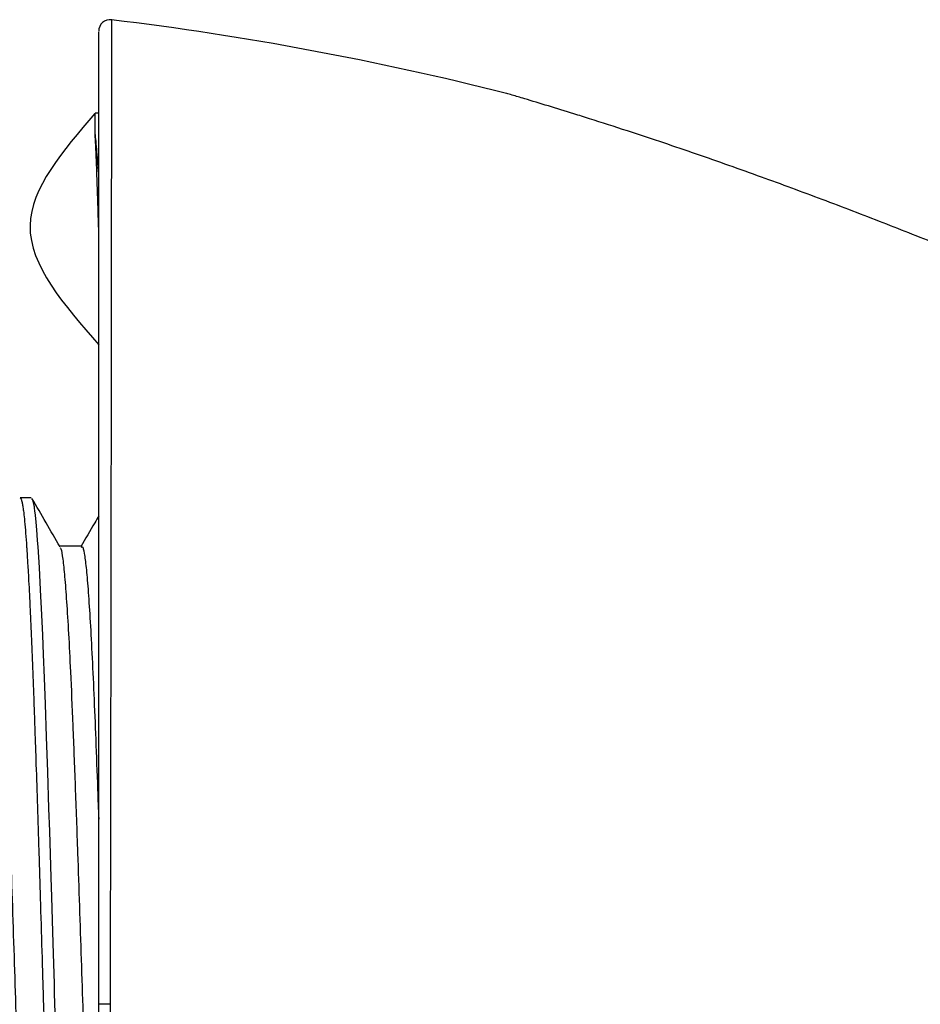
# Model space of a CAD drawing. Units: millimetres. Extents: x 6253 to 6570, y 4918 to 5238.
# Drawn here: x 6517 to 6536, y 5216 to 5238 of the extents above; entities that cross this region are included whole.
import ezdxf

# ---------------------------------------------------------------- set-up
doc = ezdxf.new("R2010")
doc.units = ezdxf.units.MM

msp = doc.modelspace()

# ---------------------------------------------------------------- linework, layer by layer
at = {"color": 7, "linetype": 'Continuous', "lineweight": 25}
for p, q in [((6518.395, 5235.777), (6518.315, 5235.777)), ((6516.922, 5227.368), (6516.678, 5227.368)), ((6518.021, 5226.311), (6517.542, 5226.311)), ((6518.645, 5216.296), (6518.395, 5216.296)), ((6518.395, 5194.214), (6518.395, 5216.296)), ((6518.645, 5216.296), (6518.645, 5193.989))]:
    msp.add_line(p, q, dxfattribs=at)
at = {"color": 7, "linetype": 'Continuous', "lineweight": 25, "flags": 128}
msp.add_lwpolyline([(6516.938, 5227.337), (6516.95, 5227.327), (6516.97, 5227.247), (6516.98, 5227.193), (6516.981, 5227.185), (6516.982, 5227.184), (6516.982, 5227.184), (6516.982, 5227.184), (6516.982, 5227.184), (6516.982, 5227.184), (6516.982, 5227.184), (6516.982, 5227.184), (6516.982, 5227.184), (6516.982, 5227.184), (6516.982, 5227.184), (6516.982, 5227.184), (6516.982, 5227.184), (6516.982, 5227.182), (6516.983, 5227.175), (6516.988, 5227.143), (6516.996, 5227.083), (6517.007, 5226.986), (6517.022, 5226.839), (6517.037, 5226.668), (6517.045, 5226.56), (6517.054, 5226.437), (6517.064, 5226.298), (6517.093, 5225.845), (6517.119, 5225.359), (6517.146, 5224.813), (6517.166, 5224.367), (6517.183, 5223.943), (6517.203, 5223.436), (6517.224, 5222.854), (6517.249, 5222.143), (6517.275, 5221.381), (6517.301, 5220.575), (6517.317, 5220.08), (6517.333, 5219.576), (6517.349, 5219.071), (6517.362, 5218.649), (6517.378, 5218.133), (6517.393, 5217.632), (6517.406, 5217.178), (6517.419, 5216.75), (6517.425, 5216.535), (6517.431, 5216.321), (6517.437, 5216.107)], dxfattribs=at)
at = {"color": 7, "linetype": 'Continuous', "lineweight": 25}
for centre, radius, start, end in [((6518.645, 5237.57), 0.25, 82.0945, 180), ((6510.395, 5169.518), 68.8, 75.76947, 83.08556)]:
    msp.add_arc(centre, radius, start, end, dxfattribs=at)
at = {"color": 8, "linetype": 'Continuous', "lineweight": 25}
for points, knots in [([(6518.675, 5237.799), (6518.675, 5237.803), (6518.675, 5237.817), (6518.675, 5237.677), (6518.675, 5237.389), (6518.674, 5236.949), (6518.674, 5236.362), (6518.673, 5235.633), (6518.672, 5234.776), (6518.671, 5233.793), (6518.67, 5232.678), (6518.668, 5231.446), (6518.667, 5230.119), (6518.665, 5228.696), (6518.663, 5227.173), (6518.661, 5225.57), (6518.658, 5223.914), (6518.656, 5222.201), (6518.653, 5220.432), (6518.65, 5219.056), (6518.648, 5217.677), (6518.646, 5216.903), (6518.645, 5216.296)], [0, 0, 0, 0, 0.024385, 0.078294, 0.130555, 0.182817, 0.236594, 0.29037, 0.342694, 0.395019, 0.448849, 0.50268, 0.555249, 0.607818, 0.661889, 0.715961, 0.768967, 0.821974, 0.876485, 0.930997, 0.945899, 1, 1, 1, 1]), ([(6529.119, 5235.656), (6529.005, 5235.692), (6528.698, 5235.788), (6528.212, 5235.938), (6527.744, 5236.079), (6527.445, 5236.167), (6527.305, 5236.208), (6527.307, 5236.207), (6527.308, 5236.207)], [0, 0, 0, 0, 0.146742, 0.394982, 0.64818, 0.813682, 0.928036, 1, 1, 1, 1])]:
    msp.add_open_spline(points, degree=3, knots=knots, dxfattribs=at)
at = {"color": 7, "linetype": 'Continuous', "lineweight": 25}
for points, knots in [([(6518.395, 5216.296), (6518.395, 5217.061), (6518.395, 5218.414), (6518.395, 5220.335), (6518.395, 5222.069), (6518.395, 5223.78), (6518.395, 5225.434), (6518.395, 5227.004), (6518.395, 5228.499), (6518.395, 5229.922), (6518.395, 5231.248), (6518.395, 5232.455), (6518.395, 5233.552), (6518.395, 5234.538), (6518.395, 5235.395), (6518.395, 5236.111), (6518.395, 5236.692), (6518.395, 5237.137), (6518.395, 5237.426), (6518.395, 5237.566), (6518.395, 5237.556), (6518.395, 5237.552)], [0, 0, 0, 0, 0.069002, 0.122019, 0.175035, 0.22955, 0.284065, 0.336638, 0.38921, 0.44328, 0.497351, 0.549673, 0.601996, 0.655822, 0.709648, 0.761906, 0.814163, 0.867934, 0.921705, 0.974079, 1, 1, 1, 1]), ([(6518.312, 5235.773), (6517.611, 5234.955), (6516.164, 5233.267), (6517.64, 5231.58), (6518.401, 5230.711)], [0, 0, 0, 0, 0.4848902, 1, 1, 1, 1]), ([(6518.315, 5235.376), (6518.315, 5235.46), (6518.315, 5235.613), (6518.315, 5235.732), (6518.315, 5235.783), (6518.315, 5235.773), (6518.315, 5235.771)], [0, 0, 0, 0, 0.353477, 0.640641, 0.936133, 1, 1, 1, 1]), ([(6541.472, 5230.899), (6541.474, 5230.898), (6541.479, 5230.896), (6541.324, 5230.964), (6541.029, 5231.095), (6540.613, 5231.277), (6539.996, 5231.545), (6539.128, 5231.917), (6537.977, 5232.4), (6536.746, 5232.902), (6535.444, 5233.418), (6534.124, 5233.923), (6532.759, 5234.426), (6531.362, 5234.919), (6530.13, 5235.333), (6529.394, 5235.568), (6529.119, 5235.656)], [0, 0, 0, 0, 0.016563, 0.0422479, 0.0842079, 0.1220258, 0.160754, 0.2451074, 0.3313241, 0.4279081, 0.5245376, 0.6235221, 0.7225112, 0.8288336, 0.9359131, 1, 1, 1, 1]), ([(6518.395, 5233.25), (6518.391, 5233.393), (6518.382, 5233.681), (6518.369, 5234.104), (6518.355, 5234.497), (6518.341, 5234.849), (6518.328, 5235.149), (6518.319, 5235.302), (6518.315, 5235.376)], [0, 0, 0, 0, 0.1665611, 0.3355381, 0.5098053, 0.6727591, 0.8404399, 1, 1, 1, 1]), ([(6518.395, 5234.449), (6518.388, 5234.547), (6518.367, 5234.838), (6518.34, 5235.143), (6518.321, 5235.321), (6518.315, 5235.376)], [0, 0, 0, 0, 0.2599667, 0.7709568, 1, 1, 1, 1]), ([(6516.678, 5227.368), (6516.686, 5227.362), (6516.701, 5227.353), (6516.72, 5227.28), (6516.737, 5227.19), (6516.754, 5227.073), (6516.772, 5226.907), (6516.793, 5226.674), (6516.809, 5226.459), (6516.818, 5226.325), (6516.821, 5226.283), (6516.824, 5226.245), (6516.827, 5226.19), (6516.833, 5226.101), (6516.841, 5225.97), (6516.852, 5225.783), (6516.866, 5225.543), (6516.881, 5225.243), (6516.896, 5224.944), (6516.908, 5224.673), (6516.918, 5224.454), (6516.93, 5224.155), (6516.946, 5223.759), (6516.965, 5223.269), (6516.983, 5222.78), (6517.002, 5222.213), (6517.027, 5221.504), (6517.056, 5220.625), (6517.09, 5219.556), (6517.125, 5218.398), (6517.155, 5217.418), (6517.172, 5216.814), (6517.182, 5216.497), (6517.191, 5216.185), (6517.203, 5215.786), (6517.219, 5215.251), (6517.24, 5214.567), (6517.267, 5213.738), (6517.293, 5212.937), (6517.318, 5212.169), (6517.342, 5211.498), (6517.365, 5210.843), (6517.388, 5210.216), (6517.414, 5209.587), (6517.442, 5208.993), (6517.466, 5208.507), (6517.487, 5208.139), (6517.504, 5207.869), (6517.521, 5207.62), (6517.54, 5207.36), (6517.561, 5207.129), (6517.581, 5206.95), (6517.6, 5206.819), (6517.619, 5206.729), (6517.638, 5206.675), (6517.649, 5206.675), (6517.655, 5206.675)], [0, 0, 0, 0, 0.024133, 0.044415, 0.060241, 0.075165, 0.09528, 0.118089, 0.140587, 0.1453, 0.146737, 0.149315, 0.153032, 0.157889, 0.166748, 0.177907, 0.191366, 0.207124, 0.225182, 0.235272, 0.244907, 0.254627, 0.274317, 0.294342, 0.312662, 0.329658, 0.356108, 0.386889, 0.417791, 0.459421, 0.495423, 0.508242, 0.515151, 0.524759, 0.537067, 0.552074, 0.574627, 0.601396, 0.631551, 0.653642, 0.680021, 0.702963, 0.726827, 0.754161, 0.782576, 0.809143, 0.82907, 0.845536, 0.860208, 0.880409, 0.906136, 0.924915, 0.94356, 0.96464, 0.983667, 1, 1, 1, 1]), ([(6517.551, 5226.296), (6517.449, 5226.472), (6517.244, 5226.825), (6517.04, 5227.178), (6516.938, 5227.355)], [0, 0, 0, 0, 0.499968, 1, 1, 1, 1]), ([(6518.395, 5226.974), (6518.366, 5226.924), (6518.235, 5226.697), (6518.104, 5226.47), (6518.002, 5226.294)], [0, 0, 0, 0, 0.221062, 1, 1, 1, 1]), ([(6516.067, 5226.284), (6516.072, 5226.292), (6516.092, 5226.322), (6516.126, 5226.171), (6516.167, 5225.869), (6516.208, 5225.393), (6516.25, 5224.766), (6516.293, 5223.993), (6516.336, 5223.098), (6516.376, 5222.096), (6516.418, 5220.999), (6516.461, 5219.824), (6516.504, 5218.597), (6516.545, 5217.349), (6516.586, 5216.097), (6516.628, 5214.857), (6516.671, 5213.65), (6516.714, 5212.51), (6516.754, 5211.456), (6516.796, 5210.503), (6516.838, 5209.663), (6516.881, 5208.957), (6516.924, 5208.399), (6516.964, 5208.009), (6516.998, 5207.793), (6517.019, 5207.771), (6517.025, 5207.764)], [0, 0, 0, 0, 0.0166075, 0.0606135, 0.1040726, 0.1475901, 0.1916239, 0.2357739, 0.2796335, 0.3229491, 0.3666899, 0.4108102, 0.4549051, 0.4985712, 0.5419181, 0.5858356, 0.6299934, 0.6739844, 0.7174172, 0.7609637, 0.8050104, 0.8491564, 0.8929954, 0.9363055, 0.9800699, 1, 1, 1, 1]), ([(6517.551, 5226.275), (6517.557, 5226.27), (6517.577, 5226.253), (6517.611, 5226.046), (6517.651, 5225.665), (6517.693, 5225.116), (6517.736, 5224.418), (6517.782, 5223.521), (6517.83, 5222.409), (6517.881, 5221.072), (6517.93, 5219.731), (6517.974, 5218.452), (6518.013, 5217.276), (6518.052, 5216.074), (6518.093, 5214.857), (6518.136, 5213.65), (6518.179, 5212.51), (6518.22, 5211.456), (6518.261, 5210.503), (6518.304, 5209.66), (6518.347, 5208.965), (6518.377, 5208.533), (6518.393, 5208.383), (6518.395, 5208.362)], [0, 0, 0, 0, 0.021023, 0.070739, 0.119899, 0.169631, 0.219737, 0.269756, 0.330704, 0.391822, 0.453598, 0.500705, 0.547333, 0.593681, 0.643536, 0.693662, 0.7436, 0.792904, 0.842337, 0.892337, 0.942451, 0.992216, 1, 1, 1, 1]), ([(6518.021, 5226.284), (6518.026, 5226.292), (6518.046, 5226.322), (6518.08, 5226.171), (6518.12, 5225.869), (6518.162, 5225.393), (6518.204, 5224.766), (6518.247, 5223.993), (6518.29, 5223.098), (6518.33, 5222.094), (6518.365, 5221.172), (6518.387, 5220.564), (6518.395, 5220.347)], [0, 0, 0, 0, 0.042492, 0.155084, 0.266277, 0.377619, 0.490283, 0.603243, 0.715461, 0.826287, 0.938201, 1, 1, 1, 1])]:
    msp.add_open_spline(points, degree=3, knots=knots, dxfattribs=at)

doc.saveas('drawing.dxf')
